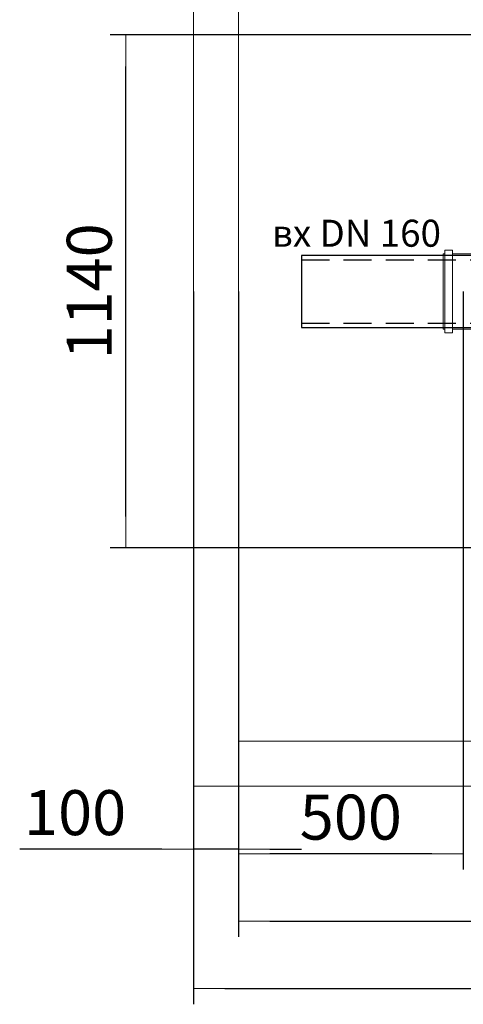
# Model space of a CAD drawing. Units: millimetres. Extents: x 925 to 11582, y 2166 to 11926.
# Drawn here: x 1481 to 2467, y 2166 to 4355 of the extents above; entities that cross this region are included whole.
import ezdxf

# ---------------------------------------------------------------- set-up
doc = ezdxf.new("R2010")
doc.units = ezdxf.units.MM
doc.linetypes.add('DASHED2', pattern=[0.375, 0.25, -0.125])
for name, color, linetype, lineweight in [('Beton', 253, 'Continuous', 5), ('DIMENSIONS', 240, 'Continuous', 5), ('PP', 20, 'Continuous', 5), ('TEXT', 2, 'Continuous', 5)]:
    doc.layers.add(name, color=color, linetype=linetype, lineweight=lineweight)
doc.styles.add('PDF Arial', font='arial.ttf')
doc.styles.add('SEACAD_Arial', font='arial.ttf')
doc.dimstyles.new('ECO', dxfattribs={"dimtxt": 200, "dimasz": 140, "dimexe": 70, "dimexo": 0, "dimgap": 35, "dimtad": 1, "dimdec": 0, "dimrnd": 10, "dimtxsty": 'SEACAD_Arial', "dimblk1": '_SE_FILLED', "dimblk2": '_SE_FILLED', "dimsah": 1, "dimcen": 70, "dimclrt": 2, "dimadec": 0, "dimazin": 0, "dimtfac": 0.5, "dimtdec": 0, "dimtmove": 0, "dimatfit": 3, "dimfxl": 1, "dimarcsym": 0})

# ---------------------------------------------------------------- blocks, each defined once
blk = doc.blocks.new('_SE_FILLED')
at = {"color": 0}
blk.add_line((0, 0), (-1, 0), dxfattribs=at)
blk.add_solid([(0, 0), (-1, -0.1665), (-1, 0.1665), (0, 0)], dxfattribs=at)
blk = doc.blocks.new('*D88')
at = {"layer": 'DIMENSIONS', "color": 0, "lineweight": -2, "transparency": 16777216}
for p, q in [((3037.1, 4320.7), (1681.9, 4320.7)), ((1716.9, 3250.3), (1716.9, 4250.7)), ((3037.1, 3180.3), (1681.9, 3180.3))]:
    blk.add_line(p, q, dxfattribs=at)
at = {"layer": 'DIMENSIONS', "color": 0, "lineweight": -2, "transparency": 16777216, "xscale": 70, "yscale": 70, "zscale": 70}
for p, rotation in [((1716.9, 4320.7), 90), ((1716.9, 3180.3), 270)]:
    blk.add_blockref('_SE_FILLED', p, dxfattribs=dict(at, rotation=rotation))
at = {"layer": 'DIMENSIONS', "color": 2, "transparency": 16777216, "insert": (1648.4, 3750.5), "char_height": 100, "attachment_point": 5, "rotation": 90, "style": 'SEACAD_Arial'}
blk.add_mtext('1140', dxfattribs=at)
blk = doc.blocks.new('*D51')
at = {"layer": 'DIMENSIONS', "color": 0, "lineweight": -2, "transparency": 16777216}
for p, q in [((1966.9, 2750.3), (1966.9, 2315.3)), ((6950.4, 2750.3), (6950.4, 2315.3)), ((2036.9, 2350.3), (6880.4, 2350.3))]:
    blk.add_line(p, q, dxfattribs=at)
at = {"layer": 'DIMENSIONS', "color": 0, "lineweight": -2, "transparency": 16777216, "xscale": 70, "yscale": 70, "zscale": 70, "rotation": 180}
blk.add_blockref('_SE_FILLED', (1966.9, 2350.3), dxfattribs=at)
at = {"layer": 'DIMENSIONS', "color": 0, "lineweight": -2, "transparency": 16777216, "xscale": 70, "yscale": 70, "zscale": 70}
blk.add_blockref('_SE_FILLED', (6950.4, 2350.3), dxfattribs=at)
at = {"layer": 'DIMENSIONS', "color": 2, "transparency": 16777216, "insert": (4458.7, 2418.8), "char_height": 100, "attachment_point": 5, "style": 'SEACAD_Arial'}
blk.add_mtext('4980', dxfattribs=at)
blk = doc.blocks.new('*D52')
at = {"layer": 'DIMENSIONS', "color": 0, "lineweight": -2, "transparency": 16777216}
for p, q in [((1866.9, 2650.3), (1866.9, 2165.6)), ((7050.4, 2650.3), (7050.4, 2165.6)), ((1936.9, 2200.6), (6980.4, 2200.6))]:
    blk.add_line(p, q, dxfattribs=at)
at = {"layer": 'DIMENSIONS', "color": 0, "lineweight": -2, "transparency": 16777216, "xscale": 70, "yscale": 70, "zscale": 70, "rotation": 180}
blk.add_blockref('_SE_FILLED', (1866.9, 2200.6), dxfattribs=at)
at = {"layer": 'DIMENSIONS', "color": 0, "lineweight": -2, "transparency": 16777216, "xscale": 70, "yscale": 70, "zscale": 70}
blk.add_blockref('_SE_FILLED', (7050.4, 2200.6), dxfattribs=at)
at = {"layer": 'DIMENSIONS', "color": 2, "transparency": 16777216, "insert": (4458.7, 2269.2), "char_height": 100, "attachment_point": 5, "style": 'SEACAD_Arial'}
blk.add_mtext('5180', dxfattribs=at)
blk = doc.blocks.new('*D45')
at = {"layer": 'DIMENSIONS', "color": 0, "lineweight": -2, "transparency": 16777216}
for p, q in [((1966.9, 3750.5), (1966.9, 2465.3)), ((2466.9, 3750.5), (2466.9, 2465.3)), ((2396.9, 2500.3), (2036.9, 2500.3))]:
    blk.add_line(p, q, dxfattribs=at)
at = {"layer": 'DIMENSIONS', "color": 0, "lineweight": -2, "transparency": 16777216, "xscale": 70, "yscale": 70, "zscale": 70, "rotation": 180}
blk.add_blockref('_SE_FILLED', (1966.9, 2500.3), dxfattribs=at)
at = {"layer": 'DIMENSIONS', "color": 0, "lineweight": -2, "transparency": 16777216, "xscale": 70, "yscale": 70, "zscale": 70}
blk.add_blockref('_SE_FILLED', (2466.9, 2500.3), dxfattribs=at)
at = {"layer": 'DIMENSIONS', "color": 2, "transparency": 16777216, "insert": (2216.9, 2568.8), "char_height": 100, "attachment_point": 5, "style": 'SEACAD_Arial'}
blk.add_mtext('500', dxfattribs=at)
blk = doc.blocks.new('*D46')
at = {"layer": 'DIMENSIONS', "color": 0, "lineweight": -2, "transparency": 16777216}
for p, q in [((1866.9, 3750.5), (1866.9, 2475.2)), ((1966.9, 3750.5), (1966.9, 2475.2)), ((1796.9, 2510.2), (1480.8, 2510.2)), ((1966.9, 2510.2), (1866.9, 2510.2)), ((2036.9, 2510.2), (2106.9, 2510.2))]:
    blk.add_line(p, q, dxfattribs=at)
at = {"layer": 'DIMENSIONS', "color": 0, "lineweight": -2, "transparency": 16777216, "xscale": 70, "yscale": 70, "zscale": 70}
blk.add_blockref('_SE_FILLED', (1866.9, 2510.2), dxfattribs=at)
at = {"layer": 'DIMENSIONS', "color": 0, "lineweight": -2, "transparency": 16777216, "xscale": 70, "yscale": 70, "zscale": 70, "rotation": 180}
blk.add_blockref('_SE_FILLED', (1966.9, 2510.2), dxfattribs=at)
at = {"layer": 'DIMENSIONS', "color": 2, "transparency": 16777216, "insert": (1603.9, 2578.8), "char_height": 100, "attachment_point": 5, "style": 'SEACAD_Arial'}
blk.add_mtext('100', dxfattribs=at)
blk = doc.blocks.new('$M3+U150_Cut_Side')
at = {"layer": 'PP'}
for p, q in [((-133, 91.9), (-133, -92)), ((-133, 91.9), (-116, 91.9)), ((-116, 91.9), (-116, -92)), ((-137, 83.9), (-137, -83.9)), ((-137, 83.9), (-133, 83.9)), ((-116, 83.9), (0, 83.9)), ((0, -83.9), (0, 83.9)), ((-137, -83.9), (-133, -83.9)), ((-116, -83.9), (0, -83.9)), ((-133, -92), (-116, -92))]:
    blk.add_line(p, q, dxfattribs=at)

msp = doc.modelspace()

# ---------------------------------------------------------------- linework, layer by layer
at = {"linetype": 'DASHED2', "ltscale": 250}
for p, q in [((2106.9, 3821), (2606.9, 3821)), ((2106.9, 3680), (2606.9, 3680))]:
    msp.add_line(p, q, dxfattribs=at)
msp.add_lwpolyline([(2106.9, 3670.5), (2606.9, 3670.5), (2606.9, 3830.5), (2106.9, 3830.5)], close=True)
at = {"layer": 'Beton'}
for points in [[(5791.8, 4850.7), (1866.9, 4850.7), (1866.9, 2650.3), (7050.4, 2650.3), (7050.4, 4850.7), (6071.8, 4850.7)], [(5791.8, 4750.7), (1966.9, 4750.7), (1966.9, 2750.3), (6950.4, 2750.3), (6950.4, 4750.7), (6071.8, 4750.7)]]:
    msp.add_lwpolyline(points, dxfattribs=at)

# ---------------------------------------------------------------- block references
msp.add_blockref('$M3+U150_Cut_Side', (2559, 3750.5))

# ---------------------------------------------------------------- texts
at = {"layer": 'TEXT', "insert": (2041.7, 3909.9), "char_height": 60, "attachment_point": 1, "style": 'PDF Arial'}
msp.add_mtext('{\\fArial|b0|i0|c204|p34;вх }DN 160', dxfattribs=at)

# ---------------------------------------------------------------- dimensions: what is measured, and where the dimension line sits
at = {"layer": 'DIMENSIONS'}
dim = msp.add_linear_dim(base=(1716.9, 4320.7), p1=(3037.1, 3180.3), p2=(3037.1, 4320.7), angle=90, dimstyle='ECO', override={"dimscale": 0.5}, dxfattribs=at)
dim.commit()
dim.dimension.update_dxf_attribs({"geometry": '*D88', "text_midpoint": (1648.4, 3750.5)})
for base, p1, p2, picture, middle in [((1866.9, 2510.2), (1966.9, 3750.5), (1866.9, 3750.5), '*D46', (1603.9, 2578.8)), ((1966.9, 2500.3), (2466.9, 3750.5), (1966.9, 3750.5), '*D45', (2216.9, 2568.8)), ((6950.4338, 2350.264), (1966.9439, 2750.264), (6950.4338, 2750.264), '*D51', (4458.6888, 2418.8213)), ((7050.4338, 2200.644), (1866.9439, 2650.264), (7050.4338, 2650.264), '*D52', (4458.6888, 2269.2013))]:
    dim = msp.add_linear_dim(base=base, p1=p1, p2=p2, dimstyle='ECO', override={"dimscale": 0.5}, dxfattribs=at)
    dim.commit()
    dim.dimension.update_dxf_attribs({"geometry": picture, "text_midpoint": middle})

doc.saveas('drawing.dxf')
